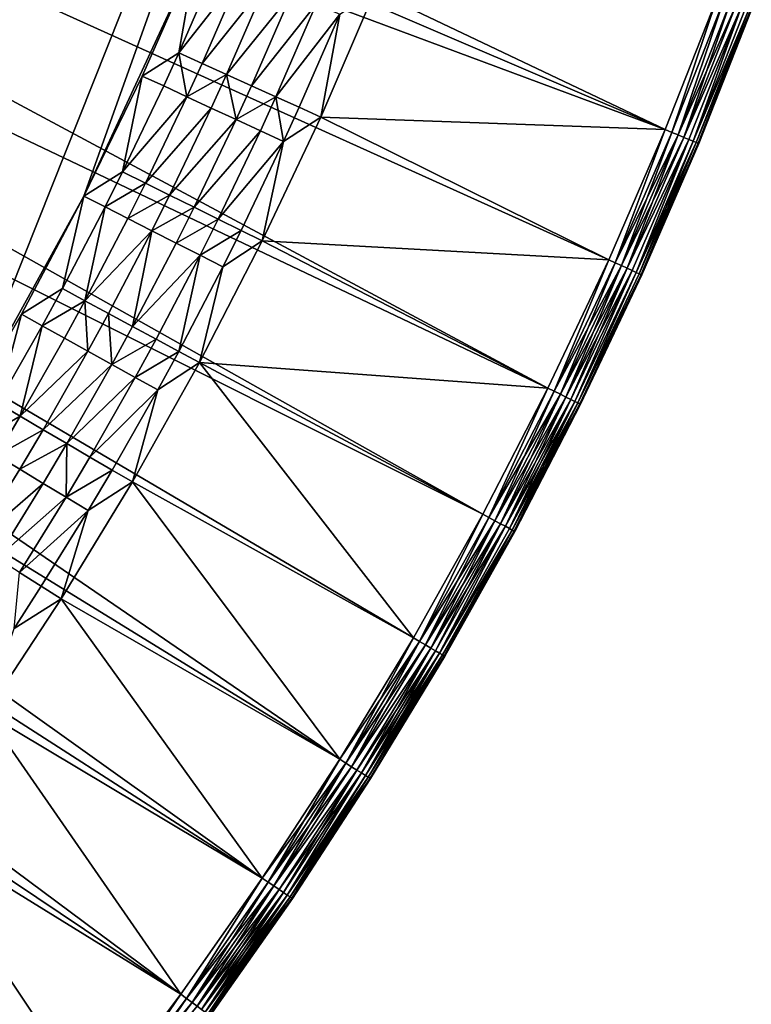
# Model space of a CAD drawing. Extents: x -35 to 35, y -35 to 129.
# Drawn here: x 27 to 33, y -21 to -13 of the extents above; entities that cross this region are included whole.
import ezdxf

# ---------------------------------------------------------------- set-up
doc = ezdxf.new("R2010")
doc.units = 0
doc.header["$MEASUREMENT"] = 0

msp = doc.modelspace()

# ---------------------------------------------------------------- linework, layer by layer
for points in [[(26.188625, -15.907173), (25.60268, 16.542374), (29.849024, -6.720267)], [(32.059814, -13.426227, 5.5), (16.246439, -6.654093, 5.5), (15.91856, -7.419763, 5.5)], [(32.059814, -13.426227, 5.5), (32.489918, -12.335859, 5.5), (16.246439, -6.654093, 5.5)], [(26.188625, -15.907173), (29.849024, -6.720267), (27.257359, -13.976385)], [(27.257359, -13.976385), (29.849024, -6.720267), (28.183987, -11.973513)], [(31.090401, -15.560288, 5.5), (15.91856, -7.419763, 5.5), (15.554621, -8.168964, 5.5)], [(31.593132, -14.501445, 5.5), (32.059814, -13.426227, 5.5), (15.91856, -7.419763, 5.5)], [(31.090401, -15.560288, 5.5), (31.593132, -14.501445, 5.5), (15.91856, -7.419763, 5.5)], [(30.552195, -16.601549, 5.5), (15.554621, -8.168964, 5.5), (15.155444, -8.9, 5.5)], [(30.552195, -16.601549, 5.5), (31.090401, -15.560288, 5.5), (15.554621, -8.168964, 5.5)], [(29.371853, -18.626587, 5.5), (15.155444, -8.9, 5.5), (14.721937, -9.611215, 5.5)], [(29.979126, -17.624037, 5.5), (30.552195, -16.601549, 5.5), (15.155444, -8.9, 5.5)], [(29.371853, -18.626587, 5.5), (29.979126, -17.624037, 5.5), (15.155444, -8.9, 5.5)], [(28.731066, -19.608055, 5.5), (14.721937, -9.611215, 5.5), (14.255079, -10.300996, 5.5)], [(28.731066, -19.608055, 5.5), (29.371853, -18.626587, 5.5), (14.721937, -9.611215, 5.5)], [(28.057495, -20.567322, 5.5), (14.255079, -10.300996, 5.5), (13.755929, -10.967782, 5.5)], [(28.057495, -20.567322, 5.5), (28.731066, -19.608055, 5.5), (14.255079, -10.300996, 5.5)], [(27.35191, -21.50329, 5.5), (28.057495, -20.567322, 5.5), (13.755929, -10.967782, 5.5)], [(26.615116, -22.414896, 5.5), (27.35191, -21.50329, 5.5), (13.755929, -10.967782, 5.5)], [(27.257359, -13.976385), (28.183987, -11.973513), (27.738756, -12.983315)], [(28.040766, -12.793021, -0.110899), (27.738756, -12.983315), (28.183987, -11.973513)], [(28.364405, -12.049201, -0.110899), (28.040766, -12.793021, -0.110899), (28.183987, -11.973513)], [(28.559656, -12.131111, -0.186698), (28.040766, -12.793021, -0.110899), (28.364405, -12.049201, -0.110899)], [(28.559656, -12.131111, -0.186698), (28.233789, -12.880052, -0.186698), (28.040766, -12.793021, -0.110899)], [(28.763987, -12.21683, -0.225165), (28.233789, -12.880052, -0.186698), (28.559656, -12.131111, -0.186698)], [(28.763987, -12.21683, -0.225165), (28.435787, -12.971128, -0.225165), (28.233789, -12.880052, -0.186698)], [(28.971373, -12.30383, -0.225165), (28.435787, -12.971128, -0.225165), (28.763987, -12.21683, -0.225165)], [(28.971373, -12.30383, -0.225165), (28.640806, -13.063568, -0.225165), (28.435787, -12.971128, -0.225165)], [(29.175703, -12.389549, -0.186698), (28.640806, -13.063568, -0.225165), (28.971373, -12.30383, -0.225165)], [(32.059814, -13.426227), (29.214188, -13.322094), (29.660852, -12.282878)], [(29.370955, -12.471459, -0.110899), (29.660852, -12.282878), (29.214188, -13.322094)], [(32.059814, -13.426227), (29.660852, -12.282878), (32.489918, -12.335859)], [(32.113892, -13.448619, 5.494236), (32.489918, -12.335859, 5.5), (32.059814, -13.426227, 5.5)], [(32.113892, -13.448619, 0.005764), (32.059814, -13.426227), (32.489918, -12.335859)], [(32.113892, -13.448619, 5.494236), (32.54472, -12.356413, 5.494236), (32.489918, -12.335859, 5.5)], [(32.113892, -13.448619, 0.005764), (32.489918, -12.335859), (32.54472, -12.356413, 0.005764)], [(32.165886, -13.470151, 5.477164), (32.54472, -12.356413, 5.494236), (32.113892, -13.448619, 5.494236)], [(32.113892, -13.448619, 0.005764), (32.54472, -12.356413, 0.005764), (32.165886, -13.470151, 0.022836)], [(32.165886, -13.470151, 5.477164), (32.597412, -12.376177, 5.477164), (32.54472, -12.356413, 5.494236)], [(32.165886, -13.470151, 0.022836), (32.54472, -12.356413, 0.005764), (32.597412, -12.376177, 0.022836)], [(29.175703, -12.389549, -0.186698), (28.842804, -13.154645, -0.186698), (28.640806, -13.063568, -0.225165)], [(29.370955, -12.471459, -0.110899), (28.842804, -13.154645, -0.186698), (29.175703, -12.389549, -0.186698)], [(32.213806, -13.489995, 5.449441), (32.597412, -12.376177, 5.477164), (32.165886, -13.470151, 5.477164)], [(32.165886, -13.470151, 0.022836), (32.597412, -12.376177, 0.022836), (32.645973, -12.394391, 0.050559)], [(32.165886, -13.470151, 0.022836), (32.645973, -12.394391, 0.050559), (32.213806, -13.489995, 0.050559)], [(32.213806, -13.489995, 5.449441), (32.645973, -12.394391, 5.449441), (32.597412, -12.376177, 5.477164)], [(32.213806, -13.489995, 5.449441), (32.688541, -12.410356, 5.412132), (32.645973, -12.394391, 5.449441)], [(32.213806, -13.489995, 0.050559), (32.645973, -12.394391, 0.050559), (32.688541, -12.410356, 0.087868)], [(32.213806, -13.489995, 5.449441), (32.255806, -13.507388, 5.412132), (32.688541, -12.410356, 5.412132)], [(32.213806, -13.489995, 0.050559), (32.688541, -12.410356, 0.087868), (32.255806, -13.507388, 0.087868)], [(32.290279, -13.521663, 5.366671), (32.688541, -12.410356, 5.412132), (32.255806, -13.507388, 5.412132)], [(32.290279, -13.521663, 0.133329), (32.255806, -13.507388, 0.087868), (32.688541, -12.410356, 0.087868)], [(32.290279, -13.521663, 5.366671), (32.723473, -12.423458, 5.366671), (32.688541, -12.410356, 5.412132)], [(32.290279, -13.521663, 0.133329), (32.688541, -12.410356, 0.087868), (32.723473, -12.423458, 0.133329)], [(32.290279, -13.521663, 5.366671), (32.749432, -12.433193, 5.314805), (32.723473, -12.423458, 5.366671)], [(32.290279, -13.521663, 0.133329), (32.723473, -12.423458, 0.133329), (32.749432, -12.433193, 0.185195)], [(32.315891, -13.532269, 5.314805), (32.749432, -12.433193, 5.314805), (32.290279, -13.521663, 5.366671)], [(32.290279, -13.521663, 0.133329), (32.749432, -12.433193, 0.185195), (32.315891, -13.532269, 0.185195)], [(32.315891, -13.532269, 5.314805), (32.765415, -12.439189, 5.258527), (32.749432, -12.433193, 5.314805)], [(32.315891, -13.532269, 0.185195), (32.749432, -12.433193, 0.185195), (32.765415, -12.439189, 0.241473)], [(32.331665, -13.538801, 5.258527), (32.765415, -12.439189, 5.258527), (32.315891, -13.532269, 5.314805)], [(32.315891, -13.532269, 0.185195), (32.765415, -12.439189, 0.241473), (32.331665, -13.538801, 0.241473)], [(32.331665, -13.538801, 5.258527), (32.770813, -12.441213, 5.2), (32.765415, -12.439189, 5.258527)], [(32.331665, -13.538801, 0.241473), (32.765415, -12.439189, 0.241473), (32.770813, -12.441213, 0.3)], [(32.331665, -13.538801, 5.258527), (32.33699, -13.541007, 5.2), (32.770813, -12.441213, 5.2)], [(32.331665, -13.538801, 0.241473), (32.770813, -12.441213, 0.3), (32.33699, -13.541007, 0.3)], [(32.33699, -13.541007, 0.3), (32.770813, -12.441213, 0.3), (32.770813, -12.441213, 5.2)], [(32.33699, -13.541007, 0.3), (32.770813, -12.441213, 5.2), (32.33699, -13.541007, 5.2)], [(29.370955, -12.471459, -0.110899), (29.035828, -13.241675, -0.110899), (28.842804, -13.154645, -0.186698)], [(29.370955, -12.471459, -0.110899), (29.214188, -13.322094), (29.035828, -13.241675, -0.110899)], [(28.040766, -12.793021, -0.110899), (27.916325, -13.065467, -0.110899), (27.738756, -12.983315)], [(28.040766, -12.793021, -0.110899), (28.108492, -13.154373, -0.186698), (27.916325, -13.065467, -0.110899)], [(28.233789, -12.880052, -0.186698), (28.108492, -13.154373, -0.186698), (28.040766, -12.793021, -0.110899)], [(28.435787, -12.971128, -0.225165), (28.108492, -13.154373, -0.186698), (28.233789, -12.880052, -0.186698)], [(27.577106, -13.774745, -0.110899), (27.257359, -13.976385), (27.738756, -12.983315)], [(27.916325, -13.065467, -0.110899), (27.577106, -13.774745, -0.110899), (27.738756, -12.983315)], [(28.435787, -12.971128, -0.225165), (28.309593, -13.247413, -0.225165), (28.108492, -13.154373, -0.186698)], [(28.435787, -12.971128, -0.225165), (28.513704, -13.341844, -0.225165), (28.309593, -13.247413, -0.225165)], [(28.640806, -13.063568, -0.225165), (28.513704, -13.341844, -0.225165), (28.435787, -12.971128, -0.225165)], [(28.108492, -13.154373, -0.186698), (27.577106, -13.774745, -0.110899), (27.916325, -13.065467, -0.110899)], [(28.842804, -13.154645, -0.186698), (28.513704, -13.341844, -0.225165), (28.640806, -13.063568, -0.225165)], [(28.108492, -13.154373, -0.186698), (27.766939, -13.868533, -0.186698), (27.577106, -13.774745, -0.110899)], [(28.309593, -13.247413, -0.225165), (27.766939, -13.868533, -0.186698), (28.108492, -13.154373, -0.186698)], [(28.842804, -13.154645, -0.186698), (28.714806, -13.434883, -0.186698), (28.513704, -13.341844, -0.225165)], [(28.842804, -13.154645, -0.186698), (28.906973, -13.523789, -0.110899), (28.714806, -13.434883, -0.186698)], [(29.035828, -13.241675, -0.110899), (28.906973, -13.523789, -0.110899), (28.842804, -13.154645, -0.186698)], [(28.309593, -13.247413, -0.225165), (27.965597, -13.966682, -0.225165), (27.766939, -13.868533, -0.186698)], [(28.513704, -13.341844, -0.225165), (27.965597, -13.966682, -0.225165), (28.309593, -13.247413, -0.225165)], [(29.035828, -13.241675, -0.110899), (29.214188, -13.322094), (28.906973, -13.523789, -0.110899)], [(31.593132, -14.501445), (28.731127, -14.3449), (29.214188, -13.322094)], [(28.906973, -13.523789, -0.110899), (29.214188, -13.322094), (28.731127, -14.3449)], [(31.593132, -14.501445), (29.214188, -13.322094), (32.059814, -13.426227)], [(28.513704, -13.341844, -0.225165), (28.167227, -14.066299, -0.225165), (27.965597, -13.966682, -0.225165)], [(28.714806, -13.434883, -0.186698), (28.167227, -14.066299, -0.225165), (28.513704, -13.341844, -0.225165)], [(28.714806, -13.434883, -0.186698), (28.365885, -14.164449, -0.186698), (28.167227, -14.066299, -0.225165)], [(28.906973, -13.523789, -0.110899), (28.365885, -14.164449, -0.186698), (28.714806, -13.434883, -0.186698)], [(31.64642, -14.525651, 5.494236), (32.059814, -13.426227, 5.5), (31.593132, -14.501445, 5.5)], [(31.64642, -14.525651, 0.005764), (31.593132, -14.501445), (32.059814, -13.426227)], [(31.64642, -14.525651, 5.494236), (32.113892, -13.448619, 5.494236), (32.059814, -13.426227, 5.5)], [(31.64642, -14.525651, 0.005764), (32.059814, -13.426227), (32.113892, -13.448619, 0.005764)], [(31.697659, -14.548927, 5.477164), (32.113892, -13.448619, 5.494236), (31.64642, -14.525651, 5.494236)], [(31.64642, -14.525651, 0.005764), (32.113892, -13.448619, 0.005764), (32.165886, -13.470151, 0.022836)], [(31.64642, -14.525651, 0.005764), (32.165886, -13.470151, 0.022836), (31.697659, -14.548927, 0.022836)], [(31.697659, -14.548927, 5.477164), (32.165886, -13.470151, 5.477164), (32.113892, -13.448619, 5.494236)], [(31.744881, -14.570378, 5.449441), (32.165886, -13.470151, 5.477164), (31.697659, -14.548927, 5.477164)], [(31.697659, -14.548927, 0.022836), (32.165886, -13.470151, 0.022836), (32.213806, -13.489995, 0.050559)], [(31.697659, -14.548927, 0.022836), (32.213806, -13.489995, 0.050559), (31.744881, -14.570378, 0.050559)], [(31.744881, -14.570378, 5.449441), (32.213806, -13.489995, 5.449441), (32.165886, -13.470151, 5.477164)], [(31.744881, -14.570378, 5.449441), (32.255806, -13.507388, 5.412132), (32.213806, -13.489995, 5.449441)], [(31.744881, -14.570378, 0.050559), (32.213806, -13.489995, 0.050559), (32.255806, -13.507388, 0.087868)], [(28.906973, -13.523789, -0.110899), (28.555716, -14.258237, -0.110899), (28.365885, -14.164449, -0.186698)], [(28.906973, -13.523789, -0.110899), (28.731127, -14.3449), (28.555716, -14.258237, -0.110899)], [(31.744881, -14.570378, 5.449441), (31.786272, -14.58918, 5.412132), (32.255806, -13.507388, 5.412132)], [(31.744881, -14.570378, 0.050559), (32.255806, -13.507388, 0.087868), (31.786272, -14.58918, 0.087868)], [(31.82024, -14.60461, 5.366671), (32.255806, -13.507388, 5.412132), (31.786272, -14.58918, 5.412132)], [(31.82024, -14.60461, 0.133329), (31.786272, -14.58918, 0.087868), (32.255806, -13.507388, 0.087868)], [(31.82024, -14.60461, 5.366671), (32.290279, -13.521663, 5.366671), (32.255806, -13.507388, 5.412132)], [(31.82024, -14.60461, 0.133329), (32.255806, -13.507388, 0.087868), (32.290279, -13.521663, 0.133329)], [(31.84548, -14.616076, 5.314805), (32.290279, -13.521663, 5.366671), (31.82024, -14.60461, 5.366671)], [(31.82024, -14.60461, 0.133329), (32.290279, -13.521663, 0.133329), (32.315891, -13.532269, 0.185195)], [(31.82024, -14.60461, 0.133329), (32.315891, -13.532269, 0.185195), (31.84548, -14.616076, 0.185195)], [(31.84548, -14.616076, 5.314805), (32.315891, -13.532269, 5.314805), (32.290279, -13.521663, 5.366671)], [(31.861023, -14.623137, 5.258527), (32.315891, -13.532269, 5.314805), (31.84548, -14.616076, 5.314805)], [(31.84548, -14.616076, 0.185195), (32.315891, -13.532269, 0.185195), (31.861023, -14.623137, 0.241473)], [(31.861023, -14.623137, 5.258527), (32.331665, -13.538801, 5.258527), (32.315891, -13.532269, 5.314805)], [(31.861023, -14.623137, 0.241473), (32.315891, -13.532269, 0.185195), (32.331665, -13.538801, 0.241473)], [(31.861023, -14.623137, 5.258527), (32.33699, -13.541007, 5.2), (32.331665, -13.538801, 5.258527)], [(31.861023, -14.623137, 0.241473), (32.331665, -13.538801, 0.241473), (32.33699, -13.541007, 0.3)], [(31.861023, -14.623137, 5.258527), (31.866272, -14.625521, 5.2), (32.33699, -13.541007, 5.2)], [(31.861023, -14.623137, 0.241473), (32.33699, -13.541007, 0.3), (31.866272, -14.625521, 0.3)], [(31.866272, -14.625521, 0.3), (32.33699, -13.541007, 0.3), (32.33699, -13.541007, 5.2)], [(31.866272, -14.625521, 0.3), (32.33699, -13.541007, 5.2), (31.866272, -14.625521, 5.2)], [(27.577106, -13.774745, -0.110899), (27.431847, -14.064894, -0.110899), (27.257359, -13.976385)], [(27.766939, -13.868533, -0.186698), (27.431847, -14.064894, -0.110899), (27.577106, -13.774745, -0.110899)], [(27.766939, -13.868533, -0.186698), (27.620678, -14.16068, -0.186698), (27.431847, -14.064894, -0.110899)], [(27.965597, -13.966682, -0.225165), (27.620678, -14.16068, -0.186698), (27.766939, -13.868533, -0.186698)], [(26.188625, -15.907173), (27.257359, -13.976385), (26.740425, -14.951428)], [(27.07909, -14.739494, -0.110899), (26.740425, -14.951428), (27.257359, -13.976385)], [(27.431847, -14.064894, -0.110899), (27.07909, -14.739494, -0.110899), (27.257359, -13.976385)], [(27.965597, -13.966682, -0.225165), (27.818291, -14.26092, -0.225165), (27.620678, -14.16068, -0.186698)], [(28.167227, -14.066299, -0.225165), (27.818291, -14.26092, -0.225165), (27.965597, -13.966682, -0.225165)], [(27.431847, -14.064894, -0.110899), (27.265493, -14.839924, -0.186698), (27.07909, -14.739494, -0.110899)], [(27.620678, -14.16068, -0.186698), (27.265493, -14.839924, -0.186698), (27.431847, -14.064894, -0.110899)], [(28.167227, -14.066299, -0.225165), (28.018858, -14.362658, -0.225165), (27.818291, -14.26092, -0.225165)], [(28.365885, -14.164449, -0.186698), (28.018858, -14.362658, -0.225165), (28.167227, -14.066299, -0.225165)], [(27.818291, -14.26092, -0.225165), (27.265493, -14.839924, -0.186698), (27.620678, -14.16068, -0.186698)], [(28.365885, -14.164449, -0.186698), (28.216469, -14.462897, -0.186698), (28.018858, -14.362658, -0.225165)], [(28.555716, -14.258237, -0.110899), (28.216469, -14.462897, -0.186698), (28.365885, -14.164449, -0.186698)], [(27.818291, -14.26092, -0.225165), (27.460566, -14.945023, -0.225165), (27.265493, -14.839924, -0.186698)], [(27.818291, -14.26092, -0.225165), (27.658554, -15.051693, -0.225165), (27.460566, -14.945023, -0.225165)], [(28.018858, -14.362658, -0.225165), (27.658554, -15.051693, -0.225165), (27.818291, -14.26092, -0.225165)], [(28.555716, -14.258237, -0.110899), (28.405302, -14.558682, -0.110899), (28.216469, -14.462897, -0.186698)], [(28.555716, -14.258237, -0.110899), (28.731127, -14.3449), (28.405302, -14.558682, -0.110899)], [(28.216469, -14.462897, -0.186698), (27.658554, -15.051693, -0.225165), (28.018858, -14.362658, -0.225165)], [(31.090401, -15.560288), (28.212271, -15.350021), (28.731127, -14.3449)], [(28.405302, -14.558682, -0.110899), (28.731127, -14.3449), (28.212271, -15.350021)], [(31.090401, -15.560288), (28.731127, -14.3449), (31.593132, -14.501445)], [(28.216469, -14.462897, -0.186698), (27.853624, -15.156792, -0.186698), (27.658554, -15.051693, -0.225165)], [(28.216469, -14.462897, -0.186698), (28.040028, -15.257221, -0.110899), (27.853624, -15.156792, -0.186698)], [(28.405302, -14.558682, -0.110899), (28.040028, -15.257221, -0.110899), (28.216469, -14.462897, -0.186698)], [(31.142839, -15.586281, 5.494236), (31.593132, -14.501445, 5.5), (31.090401, -15.560288, 5.5)], [(31.142839, -15.586281, 0.005764), (31.090401, -15.560288), (31.593132, -14.501445)], [(31.142839, -15.586281, 5.494236), (31.64642, -14.525651, 5.494236), (31.593132, -14.501445, 5.5)], [(31.142839, -15.586281, 0.005764), (31.593132, -14.501445), (31.64642, -14.525651, 0.005764)], [(31.193264, -15.611274, 5.477164), (31.64642, -14.525651, 5.494236), (31.142839, -15.586281, 5.494236)], [(31.142839, -15.586281, 0.005764), (31.64642, -14.525651, 0.005764), (31.697659, -14.548927, 0.022836)], [(31.142839, -15.586281, 0.005764), (31.697659, -14.548927, 0.022836), (31.193264, -15.611274, 0.022836)], [(31.193264, -15.611274, 5.477164), (31.697659, -14.548927, 5.477164), (31.64642, -14.525651, 5.494236)], [(31.239735, -15.634307, 5.449441), (31.697659, -14.548927, 5.477164), (31.193264, -15.611274, 5.477164)], [(31.193264, -15.611274, 0.022836), (31.697659, -14.548927, 0.022836), (31.744881, -14.570378, 0.050559)], [(31.239735, -15.634307, 5.449441), (31.744881, -14.570378, 5.449441), (31.697659, -14.548927, 5.477164)], [(28.405302, -14.558682, -0.110899), (28.212271, -15.350021), (28.040028, -15.257221, -0.110899)], [(31.193264, -15.611274, 0.022836), (31.744881, -14.570378, 0.050559), (31.239735, -15.634307, 0.050559)], [(31.239735, -15.634307, 5.449441), (31.280466, -15.654496, 5.412132), (31.744881, -14.570378, 5.449441)], [(31.239735, -15.634307, 0.050559), (31.744881, -14.570378, 0.050559), (31.786272, -14.58918, 0.087868)], [(31.239735, -15.634307, 0.050559), (31.786272, -14.58918, 0.087868), (31.280466, -15.654496, 0.087868)], [(31.744881, -14.570378, 5.449441), (31.280466, -15.654496, 5.412132), (31.786272, -14.58918, 5.412132)], [(31.313894, -15.671065, 5.366671), (31.786272, -14.58918, 5.412132), (31.280466, -15.654496, 5.412132)], [(31.313894, -15.671065, 0.133329), (31.280466, -15.654496, 0.087868), (31.786272, -14.58918, 0.087868)], [(31.313894, -15.671065, 5.366671), (31.82024, -14.60461, 5.366671), (31.786272, -14.58918, 5.412132)], [(31.313894, -15.671065, 0.133329), (31.786272, -14.58918, 0.087868), (31.82024, -14.60461, 0.133329)], [(31.338734, -15.683377, 5.314805), (31.82024, -14.60461, 5.366671), (31.313894, -15.671065, 5.366671)], [(31.313894, -15.671065, 0.133329), (31.82024, -14.60461, 0.133329), (31.338734, -15.683377, 0.185195)], [(31.338734, -15.683377, 5.314805), (31.84548, -14.616076, 5.314805), (31.82024, -14.60461, 5.366671)], [(31.338734, -15.683377, 0.185195), (31.82024, -14.60461, 0.133329), (31.84548, -14.616076, 0.185195)], [(31.338734, -15.683377, 5.314805), (31.861023, -14.623137, 5.258527), (31.84548, -14.616076, 5.314805)], [(31.338734, -15.683377, 0.185195), (31.84548, -14.616076, 0.185195), (31.861023, -14.623137, 0.241473)], [(31.354029, -15.690959, 5.258527), (31.861023, -14.623137, 5.258527), (31.338734, -15.683377, 5.314805)], [(31.338734, -15.683377, 0.185195), (31.861023, -14.623137, 0.241473), (31.354029, -15.690959, 0.241473)], [(31.354029, -15.690959, 5.258527), (31.866272, -14.625521, 5.2), (31.861023, -14.623137, 5.258527)], [(31.354029, -15.690959, 0.241473), (31.861023, -14.623137, 0.241473), (31.359194, -15.693519, 0.3)], [(31.354029, -15.690959, 5.258527), (31.359194, -15.693519, 5.2), (31.866272, -14.625521, 5.2)], [(31.861023, -14.623137, 0.241473), (31.866272, -14.625521, 0.3), (31.359194, -15.693519, 0.3)], [(31.359194, -15.693519, 0.3), (31.866272, -14.625521, 0.3), (31.866272, -14.625521, 5.2)], [(31.359194, -15.693519, 0.3), (31.866272, -14.625521, 5.2), (31.359194, -15.693519, 5.2)], [(27.07909, -14.739494, -0.110899), (26.911602, -15.046179, -0.110899), (26.740425, -14.951428)], [(27.265493, -14.839924, -0.186698), (26.911602, -15.046179, -0.110899), (27.07909, -14.739494, -0.110899)], [(27.265493, -14.839924, -0.186698), (27.096853, -15.14872, -0.186698), (26.911602, -15.046179, -0.110899)], [(27.265493, -14.839924, -0.186698), (27.290718, -15.256027, -0.225165), (27.096853, -15.14872, -0.186698)], [(27.460566, -14.945023, -0.225165), (27.290718, -15.256027, -0.225165), (27.265493, -14.839924, -0.186698)], [(26.547337, -15.686067, -0.110899), (26.188625, -15.907173), (26.740425, -14.951428)], [(26.911602, -15.046179, -0.110899), (26.547337, -15.686067, -0.110899), (26.740425, -14.951428)], [(27.460566, -14.945023, -0.225165), (27.48748, -15.364941, -0.225165), (27.290718, -15.256027, -0.225165)], [(27.658554, -15.051693, -0.225165), (27.48748, -15.364941, -0.225165), (27.460566, -14.945023, -0.225165)], [(26.911602, -15.046179, -0.110899), (26.730082, -15.793012, -0.186698), (26.547337, -15.686067, -0.110899)], [(27.096853, -15.14872, -0.186698), (26.730082, -15.793012, -0.186698), (26.911602, -15.046179, -0.110899)], [(27.853624, -15.156792, -0.186698), (27.48748, -15.364941, -0.225165), (27.658554, -15.051693, -0.225165)], [(27.290718, -15.256027, -0.225165), (26.730082, -15.793012, -0.186698), (27.096853, -15.14872, -0.186698)], [(27.853624, -15.156792, -0.186698), (27.681345, -15.472249, -0.186698), (27.48748, -15.364941, -0.225165)], [(28.040028, -15.257221, -0.110899), (27.681345, -15.472249, -0.186698), (27.853624, -15.156792, -0.186698)], [(27.290718, -15.256027, -0.225165), (26.92132, -15.904929, -0.225165), (26.730082, -15.793012, -0.186698)], [(27.48748, -15.364941, -0.225165), (26.92132, -15.904929, -0.225165), (27.290718, -15.256027, -0.225165)], [(28.040028, -15.257221, -0.110899), (27.866596, -15.574789, -0.110899), (27.681345, -15.472249, -0.186698)], [(28.040028, -15.257221, -0.110899), (28.212271, -15.350021), (27.866596, -15.574789, -0.110899)], [(27.48748, -15.364941, -0.225165), (27.115421, -16.01852, -0.225165), (26.92132, -15.904929, -0.225165)], [(27.681345, -15.472249, -0.186698), (27.115421, -16.01852, -0.225165), (27.48748, -15.364941, -0.225165)], [(29.979126, -17.624037), (27.658266, -16.336205), (28.212271, -15.350021)], [(27.866596, -15.574789, -0.110899), (28.212271, -15.350021), (27.658266, -16.336205)], [(30.552195, -16.601549), (28.212271, -15.350021), (31.090401, -15.560288)], [(29.979126, -17.624037), (28.212271, -15.350021), (30.552195, -16.601549)], [(27.681345, -15.472249, -0.186698), (27.306662, -16.13044, -0.186698), (27.115421, -16.01852, -0.225165)], [(27.866596, -15.574789, -0.110899), (27.306662, -16.13044, -0.186698), (27.681345, -15.472249, -0.186698)], [(27.866596, -15.574789, -0.110899), (27.489405, -16.237385, -0.110899), (27.306662, -16.13044, -0.186698)], [(27.866596, -15.574789, -0.110899), (27.658266, -16.336205), (27.489405, -16.237385, -0.110899)], [(30.603725, -16.629297, 5.494236), (31.090401, -15.560288, 5.5), (30.552195, -16.601549, 5.5)], [(30.603725, -16.629297, 0.005764), (30.552195, -16.601549), (31.090401, -15.560288)], [(30.603725, -16.629297, 5.494236), (31.142839, -15.586281, 5.494236), (31.090401, -15.560288, 5.5)], [(30.603725, -16.629297, 0.005764), (31.090401, -15.560288), (31.142839, -15.586281, 0.005764)], [(30.653276, -16.655979, 5.477164), (31.142839, -15.586281, 5.494236), (30.603725, -16.629297, 5.494236)], [(30.603725, -16.629297, 0.005764), (31.142839, -15.586281, 0.005764), (31.193264, -15.611274, 0.022836)], [(30.603725, -16.629297, 0.005764), (31.193264, -15.611274, 0.022836), (30.653276, -16.655979, 0.022836)], [(30.653276, -16.655979, 5.477164), (31.193264, -15.611274, 5.477164), (31.142839, -15.586281, 5.494236)], [(30.698942, -16.680569, 5.449441), (31.193264, -15.611274, 5.477164), (30.653276, -16.655979, 5.477164)], [(30.653276, -16.655979, 0.022836), (31.193264, -15.611274, 0.022836), (31.239735, -15.634307, 0.050559)], [(30.698942, -16.680569, 5.449441), (31.239735, -15.634307, 5.449441), (31.193264, -15.611274, 5.477164)], [(26.730082, -15.793012, -0.186698), (26.35627, -16.008041, -0.110899), (26.547337, -15.686067, -0.110899)], [(30.653276, -16.655979, 0.022836), (31.239735, -15.634307, 0.050559), (30.698942, -16.680569, 0.050559)], [(30.698942, -16.680569, 5.449441), (31.280466, -15.654496, 5.412132), (31.239735, -15.634307, 5.449441)], [(30.698942, -16.680569, 0.050559), (31.239735, -15.634307, 0.050559), (30.73897, -16.702122, 0.087868)], [(30.698942, -16.680569, 5.449441), (30.73897, -16.702122, 5.412132), (31.280466, -15.654496, 5.412132)], [(31.239735, -15.634307, 0.050559), (31.280466, -15.654496, 0.087868), (30.73897, -16.702122, 0.087868)], [(30.771818, -16.71981, 5.366671), (31.280466, -15.654496, 5.412132), (30.73897, -16.702122, 5.412132)], [(31.313894, -15.671065, 0.133329), (30.73897, -16.702122, 0.087868), (31.280466, -15.654496, 0.087868)], [(30.771818, -16.71981, 0.133329), (30.73897, -16.702122, 0.087868), (31.313894, -15.671065, 0.133329)], [(30.771818, -16.71981, 5.366671), (31.313894, -15.671065, 5.366671), (31.280466, -15.654496, 5.412132)], [(30.796228, -16.732954, 5.314805), (31.313894, -15.671065, 5.366671), (30.771818, -16.71981, 5.366671)], [(30.771818, -16.71981, 0.133329), (31.313894, -15.671065, 0.133329), (31.338734, -15.683377, 0.185195)], [(30.771818, -16.71981, 0.133329), (31.338734, -15.683377, 0.185195), (30.796228, -16.732954, 0.185195)], [(30.796228, -16.732954, 5.314805), (31.338734, -15.683377, 5.314805), (31.313894, -15.671065, 5.366671)], [(30.811258, -16.741047, 5.258527), (31.338734, -15.683377, 5.314805), (30.796228, -16.732954, 5.314805)], [(30.796228, -16.732954, 0.185195), (31.338734, -15.683377, 0.185195), (31.354029, -15.690959, 0.241473)], [(30.796228, -16.732954, 0.185195), (31.354029, -15.690959, 0.241473), (30.811258, -16.741047, 0.241473)], [(30.811258, -16.741047, 5.258527), (31.354029, -15.690959, 5.258527), (31.338734, -15.683377, 5.314805)], [(30.811258, -16.741047, 5.258527), (31.359194, -15.693519, 5.2), (31.354029, -15.690959, 5.258527)], [(30.811258, -16.741047, 0.241473), (31.354029, -15.690959, 0.241473), (31.359194, -15.693519, 0.3)], [(30.811258, -16.741047, 5.258527), (30.816334, -16.74378, 5.2), (31.359194, -15.693519, 5.2)], [(30.811258, -16.741047, 0.241473), (31.359194, -15.693519, 0.3), (30.816334, -16.74378, 0.3)], [(30.816334, -16.74378, 0.3), (31.359194, -15.693519, 0.3), (31.359194, -15.693519, 5.2)], [(30.816334, -16.74378, 0.3), (31.359194, -15.693519, 5.2), (30.816334, -16.74378, 5.2)], [(26.730082, -15.793012, -0.186698), (26.537699, -16.117203, -0.186698), (26.35627, -16.008041, -0.110899)], [(26.92132, -15.904929, -0.225165), (26.537699, -16.117203, -0.186698), (26.730082, -15.793012, -0.186698)], [(26.92132, -15.904929, -0.225165), (26.727562, -16.231441, -0.225165), (26.537699, -16.117203, -0.186698)], [(27.115421, -16.01852, -0.225165), (26.727562, -16.231441, -0.225165), (26.92132, -15.904929, -0.225165)], [(27.115421, -16.01852, -0.225165), (26.920265, -16.347387, -0.225165), (26.727562, -16.231441, -0.225165)], [(27.115421, -16.01852, -0.225165), (27.110128, -16.461624, -0.186698), (26.920265, -16.347387, -0.225165)], [(27.306662, -16.13044, -0.186698), (27.110128, -16.461624, -0.186698), (27.115421, -16.01852, -0.225165)], [(26.727562, -16.231441, -0.225165), (26.348536, -16.845207, -0.225165), (26.537699, -16.117203, -0.186698)], [(27.489405, -16.237385, -0.110899), (27.110128, -16.461624, -0.186698), (27.306662, -16.13044, -0.186698)], [(26.920265, -16.347387, -0.225165), (26.348536, -16.845207, -0.225165), (26.727562, -16.231441, -0.225165)], [(27.489405, -16.237385, -0.110899), (27.291557, -16.570786, -0.110899), (27.110128, -16.461624, -0.186698)], [(27.489405, -16.237385, -0.110899), (27.658266, -16.336205), (27.291557, -16.570786, -0.110899)], [(29.371853, -18.626587), (27.069801, -17.302223), (27.658266, -16.336205)], [(27.291557, -16.570786, -0.110899), (27.658266, -16.336205), (27.069801, -17.302223)], [(29.371853, -18.626587), (27.658266, -16.336205), (29.979126, -17.624037)], [(26.920265, -16.347387, -0.225165), (26.538507, -16.965578, -0.225165), (26.348536, -16.845207, -0.225165)], [(27.110128, -16.461624, -0.186698), (26.538507, -16.965578, -0.225165), (26.920265, -16.347387, -0.225165)], [(27.110128, -16.461624, -0.186698), (26.725677, -17.084177, -0.186698), (26.538507, -16.965578, -0.225165)], [(27.291557, -16.570786, -0.110899), (26.725677, -17.084177, -0.186698), (27.110128, -16.461624, -0.186698)], [(27.291557, -16.570786, -0.110899), (26.904533, -17.197504, -0.110899), (26.725677, -17.084177, -0.186698)], [(27.291557, -16.570786, -0.110899), (27.069801, -17.302223), (26.904533, -17.197504, -0.110899)], [(30.029692, -17.653509, 5.494236), (30.552195, -16.601549, 5.5), (29.979126, -17.624037, 5.5)], [(30.029692, -17.653509, 0.005764), (29.979126, -17.624037), (30.552195, -16.601549)], [(30.029692, -17.653509, 5.494236), (30.603725, -16.629297, 5.494236), (30.552195, -16.601549, 5.5)], [(30.029692, -17.653509, 0.005764), (30.552195, -16.601549), (30.603725, -16.629297, 0.005764)], [(30.029692, -17.653509, 5.494236), (30.653276, -16.655979, 5.477164), (30.603725, -16.629297, 5.494236)], [(30.029692, -17.653509, 0.005764), (30.603725, -16.629297, 0.005764), (30.078312, -17.68185, 0.022836)], [(30.078312, -17.68185, 5.477164), (30.653276, -16.655979, 5.477164), (30.029692, -17.653509, 5.494236)], [(30.078312, -17.68185, 0.022836), (30.603725, -16.629297, 0.005764), (30.653276, -16.655979, 0.022836)], [(30.078312, -17.68185, 5.477164), (30.698942, -16.680569, 5.449441), (30.653276, -16.655979, 5.477164)], [(30.078312, -17.68185, 0.022836), (30.653276, -16.655979, 0.022836), (30.123123, -17.707968, 0.050559)], [(30.123123, -17.707968, 0.050559), (30.653276, -16.655979, 0.022836), (30.698942, -16.680569, 0.050559)], [(30.123123, -17.707968, 5.449441), (30.698942, -16.680569, 5.449441), (30.078312, -17.68185, 5.477164)], [(30.123123, -17.707968, 5.449441), (30.162399, -17.730862, 5.412132), (30.698942, -16.680569, 5.449441)], [(30.123123, -17.707968, 0.050559), (30.698942, -16.680569, 0.050559), (30.73897, -16.702122, 0.087868)], [(30.123123, -17.707968, 0.050559), (30.73897, -16.702122, 0.087868), (30.162399, -17.730862, 0.087868)], [(30.698942, -16.680569, 5.449441), (30.162399, -17.730862, 5.412132), (30.73897, -16.702122, 5.412132)], [(30.194632, -17.749649, 5.366671), (30.73897, -16.702122, 5.412132), (30.162399, -17.730862, 5.412132)], [(30.194632, -17.749649, 0.133329), (30.162399, -17.730862, 0.087868), (30.73897, -16.702122, 0.087868)], [(30.194632, -17.749649, 5.366671), (30.771818, -16.71981, 5.366671), (30.73897, -16.702122, 5.412132)], [(30.194632, -17.749649, 0.133329), (30.73897, -16.702122, 0.087868), (30.771818, -16.71981, 0.133329)], [(30.194632, -17.749649, 5.366671), (30.796228, -16.732954, 5.314805), (30.771818, -16.71981, 5.366671)], [(30.194632, -17.749649, 0.133329), (30.771818, -16.71981, 0.133329), (30.796228, -16.732954, 0.185195)], [(30.218582, -17.763609, 5.314805), (30.796228, -16.732954, 5.314805), (30.194632, -17.749649, 5.366671)], [(30.194632, -17.749649, 0.133329), (30.796228, -16.732954, 0.185195), (30.218582, -17.763609, 0.185195)], [(30.233332, -17.772207, 5.258527), (30.796228, -16.732954, 5.314805), (30.218582, -17.763609, 5.314805)], [(30.218582, -17.763609, 0.185195), (30.796228, -16.732954, 0.185195), (30.811258, -16.741047, 0.241473)], [(30.218582, -17.763609, 0.185195), (30.811258, -16.741047, 0.241473), (30.233332, -17.772207, 0.241473)], [(30.233332, -17.772207, 5.258527), (30.811258, -16.741047, 5.258527), (30.796228, -16.732954, 5.314805)], [(30.233332, -17.772207, 5.258527), (30.816334, -16.74378, 5.2), (30.811258, -16.741047, 5.258527)], [(30.233332, -17.772207, 0.241473), (30.811258, -16.741047, 0.241473), (30.816334, -16.74378, 0.3)], [(30.233332, -17.772207, 5.258527), (30.238312, -17.775108, 5.2), (30.816334, -16.74378, 5.2)], [(30.233332, -17.772207, 0.241473), (30.816334, -16.74378, 0.3), (30.238312, -17.775108, 0.3)], [(30.238312, -17.775108, 0.3), (30.816334, -16.74378, 0.3), (30.816334, -16.74378, 5.2)], [(30.238312, -17.775108, 0.3), (30.816334, -16.74378, 5.2), (30.238312, -17.775108, 5.2)], [(26.904533, -17.197504, -0.110899), (26.680937, -17.545372, -0.110899), (26.725677, -17.084177, -0.186698)], [(26.904533, -17.197504, -0.110899), (27.069801, -17.302223), (26.680937, -17.545372, -0.110899)], [(28.731066, -19.608055), (26.447611, -18.246872), (27.069801, -17.302223)], [(26.680937, -17.545372, -0.110899), (27.069801, -17.302223), (26.447611, -18.246872)], [(28.731066, -19.608055), (27.069801, -17.302223), (29.371853, -18.626587)], [(29.421392, -18.657751, 5.494236), (29.979126, -17.624037, 5.5), (29.371853, -18.626587, 5.5)], [(30.029692, -17.653509, 0.005764), (29.371853, -18.626587), (29.979126, -17.624037)], [(29.421392, -18.657751, 5.494236), (30.029692, -17.653509, 5.494236), (29.979126, -17.624037, 5.5)], [(29.421392, -18.657751, 0.005764), (29.371853, -18.626587), (30.029692, -17.653509, 0.005764)], [(29.46903, -18.687717, 5.477164), (30.029692, -17.653509, 5.494236), (29.421392, -18.657751, 5.494236)], [(29.421392, -18.657751, 0.005764), (30.029692, -17.653509, 0.005764), (30.078312, -17.68185, 0.022836)], [(29.421392, -18.657751, 0.005764), (30.078312, -17.68185, 0.022836), (29.46903, -18.687717, 0.022836)], [(29.46903, -18.687717, 5.477164), (30.078312, -17.68185, 5.477164), (30.029692, -17.653509, 5.494236)], [(29.46903, -18.687717, 5.477164), (30.123123, -17.707968, 5.449441), (30.078312, -17.68185, 5.477164)], [(29.46903, -18.687717, 0.022836), (30.078312, -17.68185, 0.022836), (30.123123, -17.707968, 0.050559)], [(29.512932, -18.715334, 5.449441), (30.123123, -17.707968, 5.449441), (29.46903, -18.687717, 5.477164)], [(29.46903, -18.687717, 0.022836), (30.123123, -17.707968, 0.050559), (29.512932, -18.715334, 0.050559)], [(29.512932, -18.715334, 5.449441), (29.551413, -18.73954, 5.412132), (30.123123, -17.707968, 5.449441)], [(29.512932, -18.715334, 0.050559), (30.123123, -17.707968, 0.050559), (30.162399, -17.730862, 0.087868)], [(30.123123, -17.707968, 5.449441), (29.551413, -18.73954, 5.412132), (30.162399, -17.730862, 5.412132)], [(29.512932, -18.715334, 0.050559), (30.162399, -17.730862, 0.087868), (29.551413, -18.73954, 0.087868)], [(29.582993, -18.759405, 5.366671), (30.162399, -17.730862, 5.412132), (29.551413, -18.73954, 5.412132)], [(30.194632, -17.749649, 0.133329), (29.551413, -18.73954, 0.087868), (30.162399, -17.730862, 0.087868)], [(29.582993, -18.759405, 0.133329), (29.551413, -18.73954, 0.087868), (30.194632, -17.749649, 0.133329)], [(29.582993, -18.759405, 5.366671), (30.194632, -17.749649, 5.366671), (30.162399, -17.730862, 5.412132)], [(29.606459, -18.774168, 5.314805), (30.194632, -17.749649, 5.366671), (29.582993, -18.759405, 5.366671)], [(29.582993, -18.759405, 0.133329), (30.194632, -17.749649, 0.133329), (30.218582, -17.763609, 0.185195)], [(29.582993, -18.759405, 0.133329), (30.218582, -17.763609, 0.185195), (29.606459, -18.774168, 0.185195)], [(29.606459, -18.774168, 5.314805), (30.218582, -17.763609, 5.314805), (30.194632, -17.749649, 5.366671)], [(29.606459, -18.774168, 5.314805), (30.233332, -17.772207, 5.258527), (30.218582, -17.763609, 5.314805)], [(29.606459, -18.774168, 0.185195), (30.218582, -17.763609, 0.185195), (30.233332, -17.772207, 0.241473)], [(29.620909, -18.783258, 5.258527), (30.233332, -17.772207, 5.258527), (29.606459, -18.774168, 5.314805)], [(29.606459, -18.774168, 0.185195), (30.233332, -17.772207, 0.241473), (29.620909, -18.783258, 0.241473)], [(29.620909, -18.783258, 5.258527), (30.238312, -17.775108, 5.2), (30.233332, -17.772207, 5.258527)], [(29.620909, -18.783258, 0.241473), (30.233332, -17.772207, 0.241473), (30.238312, -17.775108, 0.3)], [(29.620909, -18.783258, 5.258527), (29.625788, -18.786327, 5.2), (30.238312, -17.775108, 5.2)], [(29.620909, -18.783258, 0.241473), (30.238312, -17.775108, 0.3), (29.625788, -18.786327, 0.3)], [(29.625788, -18.786327, 0.3), (30.238312, -17.775108, 0.3), (30.238312, -17.775108, 5.2)], [(29.625788, -18.786327, 0.3), (30.238312, -17.775108, 5.2), (29.625788, -18.786327, 5.2)], [(28.057495, -20.567322), (25.792471, -19.168972), (26.447611, -18.246872)], [(28.057495, -20.567322), (26.447611, -18.246872), (28.731066, -19.608055)], [(28.779524, -19.640875, 5.494236), (29.371853, -18.626587, 5.5), (28.731066, -19.608055, 5.5)], [(29.421392, -18.657751, 0.005764), (28.731066, -19.608055), (29.371853, -18.626587)], [(28.779524, -19.640875, 0.005764), (28.731066, -19.608055), (29.421392, -18.657751, 0.005764)], [(28.779524, -19.640875, 5.494236), (29.421392, -18.657751, 5.494236), (29.371853, -18.626587, 5.5)], [(28.779524, -19.640875, 5.494236), (29.46903, -18.687717, 5.477164), (29.421392, -18.657751, 5.494236)], [(28.779524, -19.640875, 0.005764), (29.421392, -18.657751, 0.005764), (28.826122, -19.672432, 0.022836)], [(28.826122, -19.672432, 5.477164), (29.46903, -18.687717, 5.477164), (28.779524, -19.640875, 5.494236)], [(28.826122, -19.672432, 0.022836), (29.421392, -18.657751, 0.005764), (29.46903, -18.687717, 0.022836)], [(28.826122, -19.672432, 5.477164), (29.512932, -18.715334, 5.449441), (29.46903, -18.687717, 5.477164)], [(28.826122, -19.672432, 0.022836), (29.46903, -18.687717, 0.022836), (29.512932, -18.715334, 0.050559)], [(28.869066, -19.701515, 5.449441), (29.512932, -18.715334, 5.449441), (28.826122, -19.672432, 5.477164)], [(28.826122, -19.672432, 0.022836), (29.512932, -18.715334, 0.050559), (28.869066, -19.701515, 0.050559)], [(28.869066, -19.701515, 5.449441), (28.906708, -19.727009, 5.412132), (29.512932, -18.715334, 5.449441)], [(28.869066, -19.701515, 0.050559), (29.512932, -18.715334, 0.050559), (29.551413, -18.73954, 0.087868)], [(28.869066, -19.701515, 0.050559), (29.551413, -18.73954, 0.087868), (28.906708, -19.727009, 0.087868)], [(29.512932, -18.715334, 5.449441), (28.906708, -19.727009, 5.412132), (29.551413, -18.73954, 5.412132)], [(28.937597, -19.747929, 5.366671), (29.551413, -18.73954, 5.412132), (28.906708, -19.727009, 5.412132)], [(28.937597, -19.747929, 0.133329), (28.906708, -19.727009, 0.087868), (29.551413, -18.73954, 0.087868)], [(28.937597, -19.747929, 5.366671), (29.582993, -18.759405, 5.366671), (29.551413, -18.73954, 5.412132)], [(28.937597, -19.747929, 0.133329), (29.551413, -18.73954, 0.087868), (29.582993, -18.759405, 0.133329)], [(28.960552, -19.763475, 5.314805), (29.582993, -18.759405, 5.366671), (28.937597, -19.747929, 5.366671)], [(28.937597, -19.747929, 0.133329), (29.582993, -18.759405, 0.133329), (29.606459, -18.774168, 0.185195)], [(28.937597, -19.747929, 0.133329), (29.606459, -18.774168, 0.185195), (28.960552, -19.763475, 0.185195)], [(28.960552, -19.763475, 5.314805), (29.606459, -18.774168, 5.314805), (29.582993, -18.759405, 5.366671)], [(28.974688, -19.773048, 5.258527), (29.606459, -18.774168, 5.314805), (28.960552, -19.763475, 5.314805)], [(28.960552, -19.763475, 0.185195), (29.606459, -18.774168, 0.185195), (29.620909, -18.783258, 0.241473)], [(28.960552, -19.763475, 0.185195), (29.620909, -18.783258, 0.241473), (28.974688, -19.773048, 0.241473)], [(28.974688, -19.773048, 5.258527), (29.620909, -18.783258, 5.258527), (29.606459, -18.774168, 5.314805)], [(28.974688, -19.773048, 5.258527), (29.625788, -18.786327, 5.2), (29.620909, -18.783258, 5.258527)], [(28.974688, -19.773048, 0.241473), (29.620909, -18.783258, 0.241473), (29.625788, -18.786327, 0.3)], [(28.974688, -19.773048, 5.258527), (28.97946, -19.776279, 5.2), (29.625788, -18.786327, 5.2)], [(28.974688, -19.773048, 0.241473), (29.625788, -18.786327, 0.3), (28.97946, -19.776279, 0.3)], [(28.97946, -19.776279, 0.3), (29.625788, -18.786327, 0.3), (29.625788, -18.786327, 5.2)], [(28.97946, -19.776279, 0.3), (29.625788, -18.786327, 5.2), (28.97946, -19.776279, 5.2)], [(27.35191, -21.50329), (25.105196, -20.067379), (25.792471, -19.168972)], [(27.35191, -21.50329), (25.792471, -19.168972), (28.057495, -20.567322)], [(28.104818, -20.601759, 5.494236), (28.731066, -19.608055, 5.5), (28.057495, -20.567322, 5.5)], [(28.104818, -20.601759, 0.005764), (28.057495, -20.567322), (28.731066, -19.608055)], [(28.104818, -20.601759, 5.494236), (28.779524, -19.640875, 5.494236), (28.731066, -19.608055, 5.5)], [(28.104818, -20.601759, 0.005764), (28.731066, -19.608055), (28.779524, -19.640875, 0.005764)], [(28.150322, -20.634872, 5.477164), (28.779524, -19.640875, 5.494236), (28.104818, -20.601759, 5.494236)], [(28.104818, -20.601759, 0.005764), (28.779524, -19.640875, 0.005764), (28.826122, -19.672432, 0.022836)], [(28.104818, -20.601759, 0.005764), (28.826122, -19.672432, 0.022836), (28.150322, -20.634872, 0.022836)], [(28.150322, -20.634872, 5.477164), (28.826122, -19.672432, 5.477164), (28.779524, -19.640875, 5.494236)], [(28.192261, -20.66539, 5.449441), (28.826122, -19.672432, 5.477164), (28.150322, -20.634872, 5.477164)], [(28.150322, -20.634872, 0.022836), (28.826122, -19.672432, 0.022836), (28.869066, -19.701515, 0.050559)], [(28.192261, -20.66539, 5.449441), (28.869066, -19.701515, 5.449441), (28.826122, -19.672432, 5.477164)], [(28.150322, -20.634872, 0.022836), (28.869066, -19.701515, 0.050559), (28.192261, -20.66539, 0.050559)], [(28.192261, -20.66539, 5.449441), (28.229019, -20.692139, 5.412132), (28.869066, -19.701515, 5.449441)], [(28.192261, -20.66539, 0.050559), (28.869066, -19.701515, 0.050559), (28.906708, -19.727009, 0.087868)], [(28.192261, -20.66539, 0.050559), (28.906708, -19.727009, 0.087868), (28.229019, -20.692139, 0.087868)], [(28.869066, -19.701515, 5.449441), (28.229019, -20.692139, 5.412132), (28.906708, -19.727009, 5.412132)], [(28.937597, -19.747929, 5.366671), (28.906708, -19.727009, 5.412132), (28.229019, -20.692139, 5.412132)], [(28.259186, -20.71409, 0.133329), (28.229019, -20.692139, 0.087868), (28.906708, -19.727009, 0.087868)], [(28.259186, -20.71409, 5.366671), (28.937597, -19.747929, 5.366671), (28.229019, -20.692139, 5.412132)], [(28.259186, -20.71409, 0.133329), (28.906708, -19.727009, 0.087868), (28.937597, -19.747929, 0.133329)], [(28.281601, -20.730404, 5.314805), (28.937597, -19.747929, 5.366671), (28.259186, -20.71409, 5.366671)], [(28.259186, -20.71409, 0.133329), (28.937597, -19.747929, 0.133329), (28.960552, -19.763475, 0.185195)], [(28.281601, -20.730404, 5.314805), (28.960552, -19.763475, 5.314805), (28.937597, -19.747929, 5.366671)], [(28.259186, -20.71409, 0.133329), (28.960552, -19.763475, 0.185195), (28.281601, -20.730404, 0.185195)], [(28.295406, -20.740448, 5.258527), (28.960552, -19.763475, 5.314805), (28.281601, -20.730404, 5.314805)], [(28.281601, -20.730404, 0.185195), (28.960552, -19.763475, 0.185195), (28.974688, -19.773048, 0.241473)], [(28.281601, -20.730404, 0.185195), (28.974688, -19.773048, 0.241473), (28.295406, -20.740448, 0.241473)], [(28.295406, -20.740448, 5.258527), (28.974688, -19.773048, 5.258527), (28.960552, -19.763475, 5.314805)], [(28.295406, -20.740448, 5.258527), (28.97946, -19.776279, 5.2), (28.974688, -19.773048, 5.258527)], [(28.295406, -20.740448, 0.241473), (28.974688, -19.773048, 0.241473), (28.97946, -19.776279, 0.3)], [(28.295406, -20.740448, 5.258527), (28.300066, -20.743839, 5.2), (28.97946, -19.776279, 5.2)], [(28.295406, -20.740448, 0.241473), (28.97946, -19.776279, 0.3), (28.300066, -20.743839, 0.3)], [(28.300066, -20.743839, 0.3), (28.97946, -19.776279, 0.3), (28.97946, -19.776279, 5.2)], [(28.300066, -20.743839, 0.3), (28.97946, -19.776279, 5.2), (28.300066, -20.743839, 5.2)], [(26.615116, -22.414896), (25.105196, -20.067379), (27.35191, -21.50329)], [(27.398043, -21.539307, 5.494236), (28.057495, -20.567322, 5.5), (27.35191, -21.50329, 5.5)], [(27.398043, -21.539307, 0.005764), (27.35191, -21.50329), (28.057495, -20.567322)], [(27.398043, -21.539307, 5.494236), (28.104818, -20.601759, 5.494236), (28.057495, -20.567322, 5.5)], [(27.398043, -21.539307, 0.005764), (28.057495, -20.567322), (28.104818, -20.601759, 0.005764)], [(27.442404, -21.573938, 5.477164), (28.104818, -20.601759, 5.494236), (27.398043, -21.539307, 5.494236)], [(27.398043, -21.539307, 0.005764), (28.104818, -20.601759, 0.005764), (28.150322, -20.634872, 0.022836)], [(27.398043, -21.539307, 0.005764), (28.150322, -20.634872, 0.022836), (27.442404, -21.573938, 0.022836)], [(27.442404, -21.573938, 5.477164), (28.150322, -20.634872, 5.477164), (28.104818, -20.601759, 5.494236)], [(27.442404, -21.573938, 5.477164), (28.192261, -20.66539, 5.449441), (28.150322, -20.634872, 5.477164)], [(27.442404, -21.573938, 0.022836), (28.150322, -20.634872, 0.022836), (28.192261, -20.66539, 0.050559)]]:
    msp.add_3dface(points)

doc.saveas('drawing.dxf')
